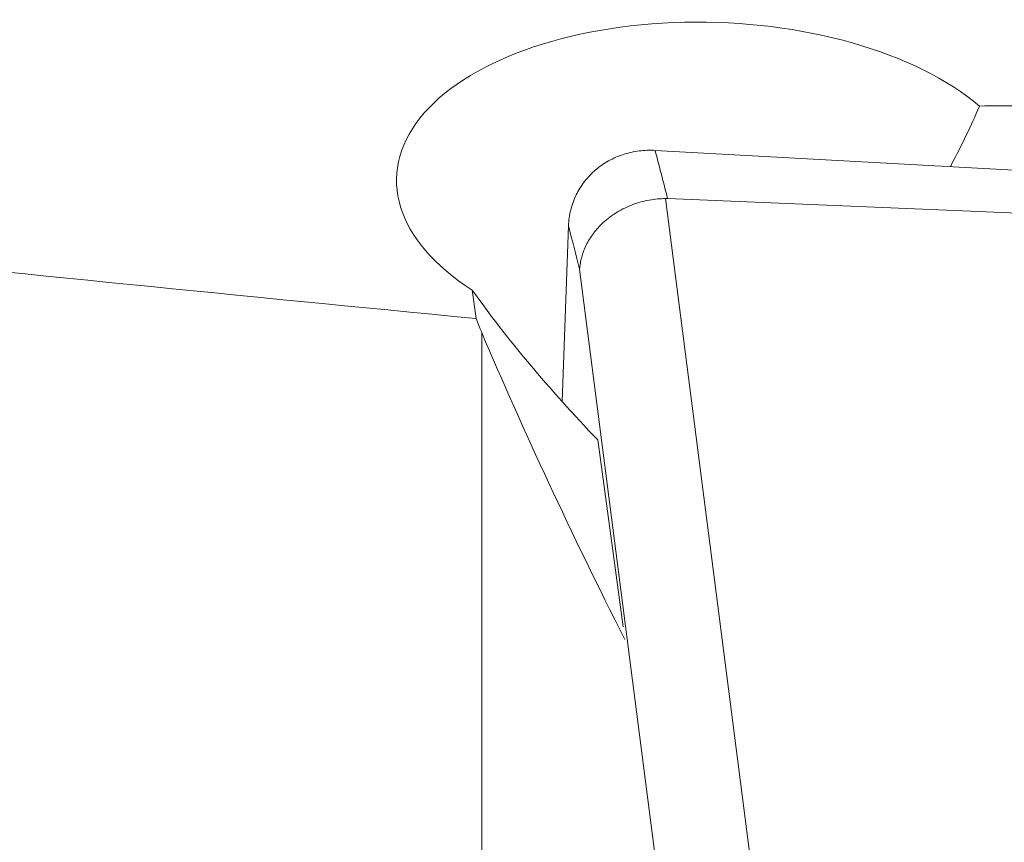
# Model space of a CAD drawing. Units: millimetres. Extents: x -23 to 60, y -103 to 32.
# Drawn here: x 28 to 33, y 20 to 24 of the extents above; entities that cross this region are included whole.
import ezdxf

# ---------------------------------------------------------------- set-up
doc = ezdxf.new("R2010")
doc.units = ezdxf.units.MM
doc.layers.add('1', color=4, linetype='Continuous')

msp = doc.modelspace()

# ---------------------------------------------------------------- linework, layer by layer
at = {"layer": '1', "lineweight": 18}
for p, q in [((35.0787, 23.5106), (31.0231, 23.7352)), ((31.0817, 23.5067), (39.1633, 23.169)), ((30.6118, 23.3772), (30.5809, 22.544)), ((30.1729, 22.9374), (30.1551, 23.0719)), ((30.2, 22.8713), (30.2, 19.2749)), ((30.7501, 22.3616), (30.8707, 21.4746))]:
    msp.add_line(p, q, dxfattribs=at)
at = {"layer": '1', "lineweight": 13}
for p, q in [((31.0718, 23.5069), (31.4723, 20.3926)), ((31.0622, 20.0802), (30.6645, 23.1716))]:
    msp.add_line(p, q, dxfattribs=at)
at = {"layer": '1', "lineweight": 18}
for centre, major_axis, ratio, start_param, end_param in [((31.2957, 23.5548), (1.4996, -0.0527), 0.525159, 0.584512, -2.416405), ((32.7786, 22.8959), (1.9992, -0.0674), 0.524857, 1.498928, 1.697222), ((1167.156, 0), (1155.2008, -26.0689), 0.013284, -2.996349, -2.963463), ((31.2908, 22.5497), (1.4494, -1.4171), 0.254834, -2.190392, -1.696987), ((63.8, 0.0024), (33.8642, -29.1374), 0.23976, -2.703173, -2.69983), ((62.4744, 1.0338), (32.6071, -28.0506), 0.239577, -2.690416, -2.617692)]:
    msp.add_ellipse(centre, major_axis=major_axis, ratio=ratio, start_param=start_param, end_param=end_param, dxfattribs=at)
for points, knots in [([(32.5616, 23.9453), (32.5224, 23.8534), (32.4783, 23.7616), (32.4276, 23.666), (32.4258, 23.6625), (32.4239, 23.6591)], [0, 0, 0, 0, 0.964203, 0.964203, 1, 1, 1, 1]), ([(30.6118, 23.3772), (30.6127, 23.4028), (30.6162, 23.4278), (30.6253, 23.4645), (30.6289, 23.4766), (30.6375, 23.5004), (30.6425, 23.5122), (30.659, 23.5463), (30.6722, 23.5676), (30.6954, 23.5975), (30.7037, 23.6072), (30.7212, 23.6255), (30.7395, 23.6428), (30.7594, 23.6582), (30.7802, 23.6726), (30.791, 23.6793), (30.8244, 23.6979), (30.8476, 23.7079), (30.8838, 23.7197), (30.896, 23.723), (30.921, 23.7286), (30.9337, 23.7308), (30.9717, 23.7357), (30.9973, 23.7366), (31.0231, 23.7352)], [0, 0, 0, 0, 0.125, 0.125, 0.1875, 0.1875, 0.25, 0.25, 0.375, 0.375, 0.4375, 0.4375, 0.5, 0.5625, 0.5625, 0.625, 0.625, 0.75, 0.75, 0.8125, 0.8125, 0.875, 0.875, 1, 1, 1, 1])]:
    msp.add_open_spline(points, degree=3, knots=knots, dxfattribs=at)
at = {"layer": '1', "lineweight": 13}
for points in [[(31.0231, 23.7352), (31.0426, 23.659), (31.0622, 23.5829), (31.0817, 23.5067)], [(30.6645, 23.1716), (30.6469, 23.2401), (30.6294, 23.3086), (30.6118, 23.3772)]]:
    msp.add_open_spline(points, degree=3, dxfattribs=at)
at = {"layer": '1', "lineweight": 18}
msp.add_rational_spline([(30.6645, 23.1716), (30.6898, 23.5016), (31.0718, 23.5069)], [1, 0.718767760067, 0.990068025118], degree=2, dxfattribs=at)
msp.add_open_spline([(31.0817, 23.5067), (31.0784, 23.5069), (31.0751, 23.5069), (31.0718, 23.5069)], degree=3, dxfattribs=at)

doc.saveas('drawing.dxf')
